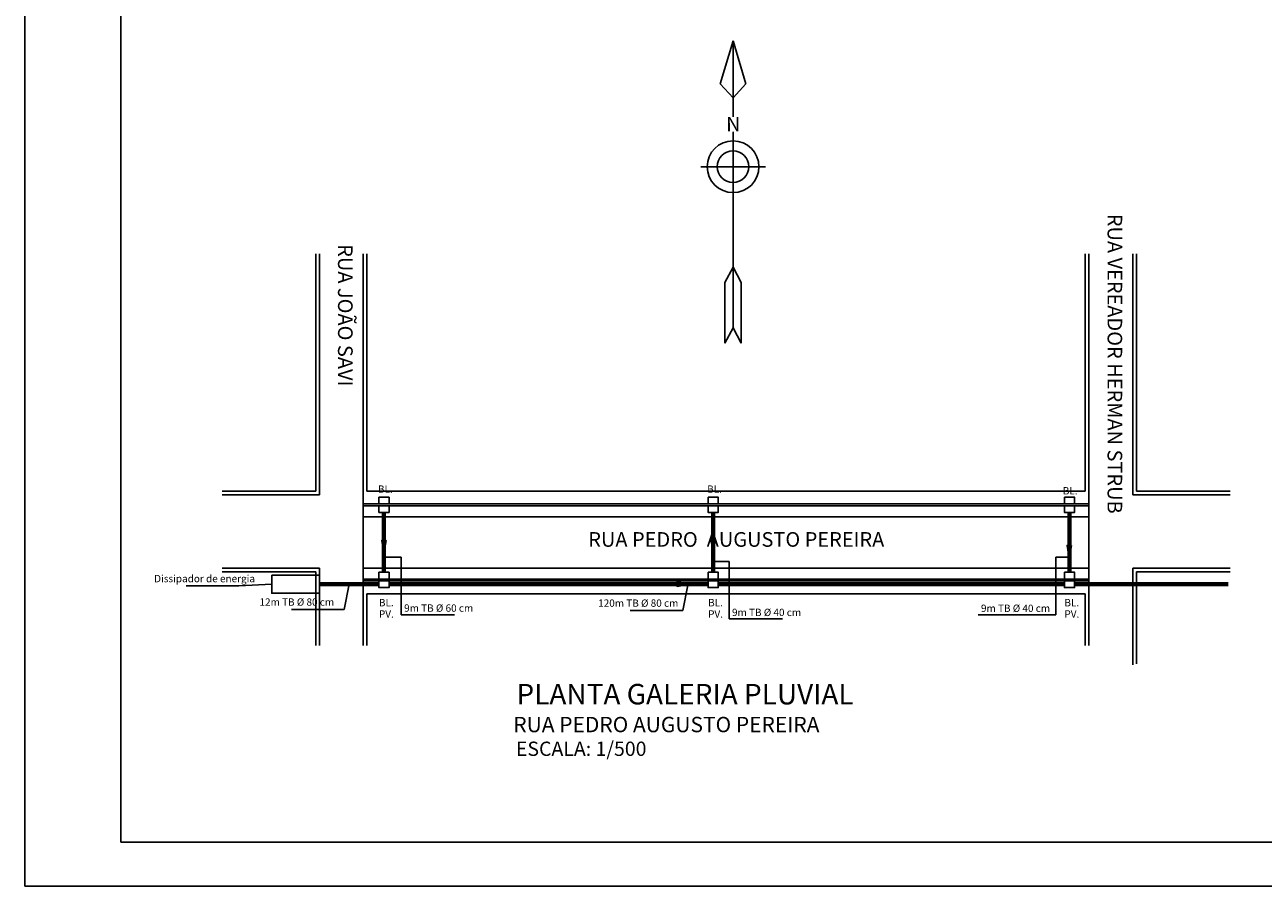
# Model space of a CAD drawing. Units: millimetres. Extents: x 44108 to 47508, y -3870 to -2847.
# Drawn here: x 45345 to 45514, y -3789 to -3672 of the extents above; entities that cross this region are included whole.
import ezdxf

# ---------------------------------------------------------------- set-up
doc = ezdxf.new("R2010")
doc.units = ezdxf.units.MM
for name, color, linetype in [('cota', 10, 'Continuous'), ('cotas', 10, 'Continuous'), ('ESQUADRIAS', 7, 'Continuous'), ('paredes', 5, 'Continuous'), ('TEXTO', 7, 'Continuous')]:
    doc.layers.add(name, color=color, linetype=linetype)
doc.styles.add('R8A', font='arial.ttf', dxfattribs={"height": 0.1})
doc.styles.add('ROMANC', font='romanc__.ttf')
doc.styles.add('TEXTO4', font='arial.ttf')
doc.styles.add('VALD', font='verdana.ttf', dxfattribs={"height": 2})

# ---------------------------------------------------------------- blocks, each defined once
blk = doc.blocks.new('NORTE4')
at = {"linetype": 'Continuous'}
for p, q in [((0, 4.388), (-0.447, 2.883)), ((0, 4.388), (0.447, 2.883)), ((0, 4.388), (0, 1.74)), ((-0.447, 2.883), (0, 2.395)), ((0.447, 2.883), (0, 2.395)), ((0, 1.21), (0, 0.9)), ((0, 0), (0, 0.9)), ((0, 0), (-1.124, 0)), ((0, 0), (1.124, 0)), ((0, 0), (0, -0.9)), ((0, -0.9), (0, -5.612)), ((-0.285, -4.032), (0, -3.496)), ((0.285, -4.032), (0, -3.496)), ((-0.285, -4.032), (-0.285, -6.147)), ((0.285, -4.032), (0.285, -6.147)), ((-0.285, -6.147), (0, -5.612)), ((0.285, -6.147), (0, -5.612))]:
    blk.add_line(p, q, dxfattribs=at)
for radius in [0.9, 0.55]:
    blk.add_circle((0, 0), radius, dxfattribs=at)
at = {"linetype": 'Continuous', "style": 'ROMANC'}
blk.add_text('N', height=0.5, dxfattribs=at).set_placement((-0.241, 1.236))

msp = doc.modelspace()

# ---------------------------------------------------------------- hatches: boundary and pattern name
h = msp.add_hatch(color=2)
h.dxf.hatch_style = 1
h.set_gradient(color1=(255, 0, 0), color2=(255, 71, 71), one_color=1, tint=0.64)
h.paths.add_polyline_path([(45394.454, -3741.975), (45394.144, -3743.775), (45393.835, -3741.975)])
h = msp.add_hatch(color=2)
h.dxf.hatch_style = 1
h.set_gradient(color1=(255, 0, 0), color2=(255, 71, 71), one_color=1, tint=0.64)
h.paths.add_polyline_path([(45439.376, -3741.805), (45439.067, -3743.605), (45438.758, -3741.805)])
h = msp.add_hatch(color=2)
h.dxf.hatch_style = 1
h.set_gradient(color1=(255, 0, 0), color2=(255, 71, 71), one_color=1, tint=0.64)
h.paths.add_polyline_path([(45487.963, -3742.664), (45487.654, -3744.465), (45487.345, -3742.664)])
h = msp.add_hatch(color=2)
h.dxf.hatch_style = 1
h.set_gradient(color1=(255, 0, 0), color2=(255, 71, 71), one_color=1, tint=0.64)
h.paths.add_polyline_path([(45434.146, -3747.634), (45435.947, -3747.944), (45434.146, -3748.253)])

# ---------------------------------------------------------------- linework, layer by layer
at = {"color": 2}
for p, q in [((45345.137, -3789.181), (45345.16, -3571.86)), ((45358.259, -3783.181), (45358.241, -3578.861)), ((45604.167, -3783.181), (45358.259, -3783.181)), ((45610.167, -3789.181), (45345.137, -3789.181))]:
    msp.add_line(p, q, dxfattribs=at)
for p, q in [((45384.83, -3735.252), (45384.83, -3702.859)), ((45385.33, -3735.752), (45385.33, -3702.859)), ((45391.33, -3737.252), (45391.33, -3702.859)), ((45391.83, -3735.252), (45391.83, -3702.859)), ((45489.83, -3702.859), (45489.83, -3735.252)), ((45490.33, -3702.859), (45490.33, -3737.252)), ((45496.33, -3702.859), (45496.33, -3735.752)), ((45496.33, -3702.859), (45496.33, -3735.752)), ((45496.83, -3702.859), (45496.83, -3735.252)), ((45384.83, -3735.252), (45372.066, -3735.252)), ((45385.33, -3735.752), (45372.066, -3735.752)), ((45391.83, -3735.252), (45489.83, -3735.252)), ((45496.33, -3735.752), (45509.593, -3735.752)), ((45496.83, -3735.252), (45509.593, -3735.252)), ((45490.33, -3737.002), (45391.33, -3737.002)), ((45490.33, -3737.252), (45391.33, -3737.252)), ((45391.33, -3737.252), (45391.33, -3747.252)), ((45490.33, -3737.252), (45490.33, -3747.252)), ((45490.33, -3738.752), (45391.33, -3738.752)), ((45385.33, -3745.752), (45372.066, -3745.752)), ((45384.83, -3746.252), (45372.066, -3746.252)), ((45384.83, -3746.252), (45384.83, -3756.332)), ((45385.33, -3745.752), (45385.33, -3756.332)), ((45490.33, -3745.752), (45391.33, -3745.752)), ((45496.33, -3747.252), (45496.33, -3745.752)), ((45496.33, -3745.752), (45496.33, -3758.955)), ((45496.33, -3745.752), (45509.593, -3745.752)), ((45496.83, -3746.252), (45496.83, -3758.827)), ((45496.83, -3746.252), (45509.593, -3746.252)), ((45490.33, -3747.252), (45391.33, -3747.252)), ((45391.33, -3747.252), (45391.33, -3756.332)), ((45490.33, -3747.502), (45391.33, -3747.502)), ((45490.33, -3747.252), (45490.33, -3756.332)), ((45496.33, -3747.252), (45496.33, -3756.332)), ((45391.83, -3749.252), (45489.83, -3749.252)), ((45391.83, -3749.252), (45391.83, -3756.332)), ((45489.83, -3749.252), (45489.83, -3756.332)), ((45489.83, -3749.252), (45489.83, -3756.332))]:
    msp.add_line(p, q)
for points in [[(45393.448, -3736.084), (45394.841, -3736.084), (45394.841, -3737.002), (45393.448, -3737.002)], [(45438.365, -3736.084), (45439.759, -3736.084), (45439.759, -3737.002), (45438.365, -3737.002)], [(45486.978, -3736.084), (45488.372, -3736.084), (45488.372, -3737.002), (45486.978, -3737.002)], [(45393.448, -3737.252), (45394.841, -3737.252), (45394.841, -3738.169), (45393.448, -3738.169)], [(45438.365, -3737.252), (45439.759, -3737.252), (45439.759, -3738.169), (45438.365, -3738.169)], [(45486.978, -3737.252), (45488.372, -3737.252), (45488.372, -3738.169), (45486.978, -3738.169)], [(45394.454, -3741.975), (45394.144, -3743.775), (45394.144, -3743.775), (45393.835, -3741.975)], [(45439.376, -3741.805), (45439.067, -3743.605), (45439.067, -3743.605), (45438.758, -3741.805)], [(45487.963, -3742.664), (45487.654, -3744.465), (45487.654, -3744.465), (45487.345, -3742.664)], [(45378.826, -3746.735), (45385.33, -3746.735), (45385.33, -3749.186), (45378.826, -3749.186)], [(45393.448, -3746.334), (45394.841, -3746.334), (45394.841, -3747.252), (45393.448, -3747.252)], [(45393.448, -3747.502), (45394.841, -3747.502), (45394.841, -3748.419), (45393.448, -3748.419)], [(45434.146, -3747.634), (45435.947, -3747.944), (45435.947, -3747.944), (45434.146, -3748.253)], [(45438.365, -3746.334), (45439.759, -3746.334), (45439.759, -3747.252), (45438.365, -3747.252)], [(45438.365, -3747.502), (45439.759, -3747.502), (45439.759, -3748.419), (45438.365, -3748.419)], [(45486.978, -3746.334), (45488.372, -3746.334), (45488.372, -3747.252), (45486.978, -3747.252)], [(45486.978, -3747.502), (45488.372, -3747.502), (45488.372, -3748.419), (45486.978, -3748.419)]]:
    msp.add_lwpolyline(points, close=True, dxfattribs=at)
at = {"color": 150, "const_width": 0.6}
for points in [[(45394.144, -3746.334), (45394.144, -3738.169)], [(45385.33, -3747.96), (45393.448, -3747.96)], [(45394.841, -3747.96), (45438.365, -3747.96)], [(45439.759, -3747.96), (45486.978, -3747.96)], [(45488.372, -3747.96), (45509.364, -3747.96)]]:
    msp.add_lwpolyline(points, dxfattribs=at)
at = {"color": 82, "const_width": 0.6}
for points in [[(45439.062, -3746.334), (45439.062, -3738.169)], [(45487.675, -3746.334), (45487.675, -3738.169)]]:
    msp.add_lwpolyline(points, dxfattribs=at)
at = {"layer": 'cota', "ltscale": 20}
for p, q in [((45394.144, -3744.252), (45396.508, -3744.252)), ((45396.508, -3744.252), (45396.508, -3752.116)), ((45487.675, -3744.276), (45485.803, -3744.276)), ((45485.803, -3744.276), (45485.803, -3752.142)), ((45438.881, -3744.84), (45441.245, -3744.84)), ((45441.245, -3744.84), (45441.245, -3752.705)), ((45367.154, -3748.202), (45374.352, -3748.202)), ((45374.352, -3748.202), (45378.826, -3747.96)), ((45388.726, -3751.401), (45389.389, -3747.96)), ((45434.934, -3751.548), (45435.597, -3748.107)), ((45381.528, -3751.401), (45388.726, -3751.401)), ((45396.508, -3752.116), (45403.767, -3752.116)), ((45427.736, -3751.548), (45434.934, -3751.548)), ((45441.245, -3752.705), (45448.504, -3752.705)), ((45475.214, -3752.141), (45485.803, -3752.142))]:
    msp.add_line(p, q, dxfattribs=at)

# ---------------------------------------------------------------- block references
at = {"xscale": 3.919999999999999, "yscale": 3.919999999999999, "zscale": 3.919999999999999}
msp.add_blockref('NORTE4', (45441.782, -3690.98), dxfattribs=at)

# ---------------------------------------------------------------- texts
at = {"layer": 'cotas', "color": 7, "style": 'R8A'}
for s, p in [('BL.', (45393.326, -3735.48)), ('BL.', (45438.244, -3735.48)), ('BL.', (45486.766, -3735.708)), ('Dissipador de energia', (45362.791, -3747.693)), ('12m TB Ø 80 cm', (45377.165, -3750.892)), ('BL.', (45393.46, -3750.976)), ('9m TB Ø 60 cm', (45396.898, -3751.717)), ('120m TB Ø 80 cm', (45423.373, -3751.039)), ('BL.', (45438.378, -3750.976)), ('9m TB Ø 40 cm', (45441.635, -3752.305)), ('9m TB Ø 40 cm', (45475.604, -3751.741)), ('BL.', (45486.99, -3750.976)), ('PV.', (45393.46, -3752.529)), ('PV.', (45438.378, -3752.529)), ('PV.', (45486.99, -3752.529))]:
    msp.add_text(s, height=0.9984, dxfattribs=at).set_placement(p)
at = {"layer": 'ESQUADRIAS', "linetype": 'Continuous', "style": 'TEXTO4'}
msp.add_text('ESCALA: 1/500', height=1.95, dxfattribs=at).set_placement((45412.15, -3771.394))
at = {"layer": 'paredes', "color": 3, "char_height": 2, "width": 66.26057, "attachment_point": 1, "rotation": 270, "style": 'VALD'}
for s, insert in [('RUA VEREADOR HERMAN STRUB', (45494.873, -3697.407)), ('RUA JOÃO SAVI', (45389.873, -3701.555))]:
    msp.add_mtext(s, dxfattribs=dict(at, insert=insert))
at = {"layer": 'paredes', "color": 3, "insert": (45422.022, -3743.474), "char_height": 2, "width": 56.72891, "attachment_point": 7, "style": 'VALD'}
msp.add_mtext('RUA PEDRO  AUGUSTO PEREIRA', dxfattribs=at)
at = {"layer": 'TEXTO', "color": 7, "style": 'TEXTO4'}
msp.add_text('RUA PEDRO AUGUSTO PEREIRA', height=2.1, dxfattribs=at).set_placement((45411.795, -3768.162))
at = {"layer": 'TEXTO', "color": 7, "insert": (45435.225, -3762.967), "char_height": 2.8, "attachment_point": 5, "style": 'TEXTO4'}
msp.add_mtext('\\A1;PLANTA GALERIA PLUVIAL', dxfattribs=at)

doc.saveas('drawing.dxf')
